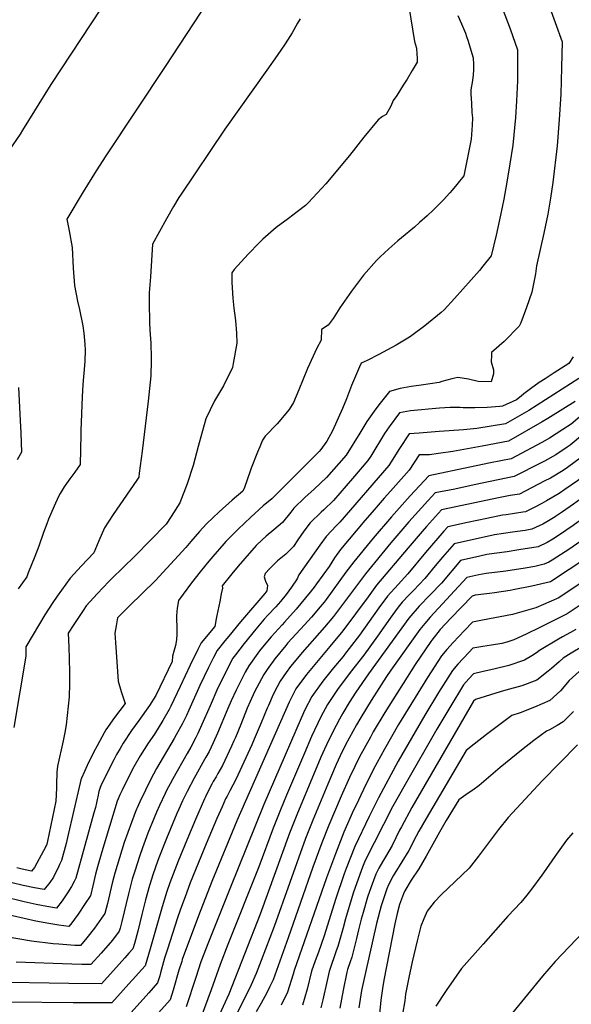
# Model space of a CAD drawing. Units: inches. Extents: x 2556264 to 2561617, y 1524479 to 1529868.
# Drawn here: x 2558078 to 2558511, y 1528514 to 1529287 of the extents above; entities that cross this region are included whole.
import ezdxf

# ---------------------------------------------------------------- set-up
doc = ezdxf.new("R2010")
doc.units = ezdxf.units.IN
doc.header["$MEASUREMENT"] = 0
doc.layers.add('tile_2647_13_contour_10ft', color=254, linetype='Continuous')

msp = doc.modelspace()

# ---------------------------------------------------------------- linework, layer by layer
at = {"layer": 'tile_2647_13_contour_10ft'}
for points, elevation in [([(2558375.8, 1529412.91), (2558375.23, 1529410.7), (2558374.7, 1529400.59), (2558374.57, 1529395.34), (2558374.41, 1529381.82), (2558374.6, 1529368.35), (2558374.67, 1529366.12), (2558375.73, 1529352.16), (2558377.42, 1529337.41), (2558377.71, 1529335.36), (2558388.02, 1529270.19), (2558389.59, 1529265.15), (2558389.96, 1529260.41)], 8300), ([(2558263.24, 1529359.13), (2558192.88, 1529251.41), (2558145.65, 1529180.53), (2558138.01, 1529168.66), (2558127.93, 1529152.04), (2558115.18, 1529130.71), (2558117.04, 1529121.56), (2558119.29, 1529108.38), (2558120.13, 1529092.2), (2558121.12, 1529078.5), (2558123.44, 1529066.26), (2558125.12, 1529059.55), (2558127.52, 1529046.75), (2558128.33, 1529041.08), (2558128.71, 1529038.08), (2558129.24, 1529032.3), (2558129.6, 1529027.75), (2558129.17, 1529018.95), (2558129, 1529015.67), (2558127.69, 1529000.67), (2558127.09, 1528991.05), (2558126.04, 1528964.51), (2558126.01, 1528961.54), (2558125.51, 1528937.76), (2558121.27, 1528931.94), (2558117.33, 1528926.64), (2558114.76, 1528923.01), (2558112.87, 1528920.27), (2558109.88, 1528915.15), (2558108.66, 1528912.75), (2558105.09, 1528905.21), (2558100.75, 1528894.91), (2558099.4, 1528891.28), (2558096.83, 1528884.29), (2558093.04, 1528873.57), (2558090.05, 1528865.52), (2558084.84, 1528852.6), (2558083.6, 1528849.69), (2558076.79, 1528840.19)], 8320), ([(2558165.35, 1529331.98), (2558102.54, 1529236.51), (2558080.37, 1529200.5), (2558078.39, 1529197.49), (2558069.76, 1529184.88)], 8330), ([(2558486.5, 1529318.86), (2558498.63, 1529285.19), (2558503.96, 1529270.05), (2558503.53, 1529249.76), (2558502.85, 1529228.94), (2558501.77, 1529208.95), (2558500.01, 1529188.36), (2558496.59, 1529159.55), (2558494.81, 1529147.09), (2558492.73, 1529134.63), (2558489.72, 1529119.69), (2558483.93, 1529093.9), (2558483.07, 1529087.78), (2558480.29, 1529073.35), (2558476.12, 1529061.28), (2558471.46, 1529049.15), (2558470.35, 1529046.52), (2558458.43, 1529034.59), (2558448.59, 1529025.88), (2558448.44, 1529023.8), (2558448.15, 1529018.52), (2558449.99, 1529012.34), (2558450.17, 1529009), (2558448.17, 1529002.83), (2558438.11, 1529003.14), (2558430.48, 1529005), (2558422.01, 1529006.34), (2558417.46, 1529005.15), (2558409.49, 1529003.02), (2558407.42, 1529002.33), (2558393.24, 1529000.14), (2558385.57, 1528999.03), (2558376.8, 1528997.49), (2558368.41, 1528995.14), (2558359.99, 1528984.74), (2558356.4, 1528979.69), (2558350.76, 1528971.68), (2558345.19, 1528962.54), (2558334.36, 1528945.07), (2558319.08, 1528927.69), (2558309.26, 1528918.43), (2558301.86, 1528911.81), (2558293.2, 1528903.52), (2558290.85, 1528900.43), (2558284.47, 1528892.19), (2558277.62, 1528886.41), (2558271.66, 1528881.63), (2558268.34, 1528878.73), (2558263.74, 1528874.17), (2558254.73, 1528863.87), (2558249.63, 1528857.9), (2558244.62, 1528851.84), (2558237.13, 1528842.43), (2558237.19, 1528840.67), (2558236.32, 1528836.09), (2558235.16, 1528830.15), (2558232.96, 1528819.08), (2558232.47, 1528816.64), (2558231.22, 1528810.53), (2558220.65, 1528797.81), (2558217.9, 1528792.34), (2558211.83, 1528780.24), (2558203.96, 1528763.27), (2558196.69, 1528747.83), (2558195.48, 1528745.27), (2558190.36, 1528736.7), (2558183.81, 1528726), (2558178.93, 1528718.77), (2558172.6, 1528708.8), (2558167.73, 1528700.19), (2558165.39, 1528695.82), (2558158.43, 1528681.87), (2558156.65, 1528678.12), (2558155.31, 1528675.13), (2558154.72, 1528673.31), (2558142.61, 1528633.36), (2558139.18, 1528621.58), (2558137.7, 1528615.84), (2558135.5, 1528606.83), (2558133.55, 1528598.89), (2558133.43, 1528598.66), (2558129.48, 1528592.72), (2558123.94, 1528584.57), (2558121.1, 1528580.53), (2558118.97, 1528577.65), (2558116.75, 1528574.67), (2558108.74, 1528575.76), (2558101.05, 1528577.05), (2558090.85, 1528579.03), (2558053.95, 1528587.31)], 8270), ([(2558456.94, 1529296.85), (2558463.13, 1529280.34), (2558469.01, 1529263.78), (2558469.05, 1529256.49), (2558469.05, 1529253.2), (2558468.98, 1529241.89), (2558468.9, 1529239.32), (2558468.2, 1529223.66), (2558467.28, 1529210.45), (2558465.34, 1529188.76), (2558463.01, 1529174.24), (2558460.55, 1529159.74), (2558458.11, 1529146.28), (2558455.73, 1529133.81), (2558452.17, 1529117.97), (2558448.21, 1529101.79), (2558441.82, 1529093.75), (2558439.04, 1529090.32), (2558419.42, 1529068.21), (2558411.25, 1529059.41), (2558408.95, 1529057.32), (2558396.13, 1529046.89), (2558385.95, 1529039.26), (2558384.04, 1529037.99), (2558373.62, 1529031.5), (2558360.19, 1529024.24), (2558350.98, 1529019.7), (2558346.19, 1529017.5), (2558344.81, 1529014.49), (2558338.51, 1529000), (2558334.75, 1528989.48), (2558331.58, 1528981.79), (2558323.77, 1528964.39), (2558319.22, 1528956.23), (2558314.64, 1528949.73), (2558313.11, 1528947.97), (2558305.55, 1528940.4), (2558275.95, 1528910.89), (2558269.32, 1528905.39), (2558259.45, 1528896.57), (2558249.5, 1528887.13), (2558240, 1528877.27), (2558238.4, 1528875.44), (2558229.65, 1528865.46), (2558226.66, 1528861.82), (2558219.83, 1528853.4), (2558213.07, 1528844.75), (2558206.34, 1528835.99), (2558202.64, 1528831.1), (2558201.69, 1528824.91), (2558201.45, 1528822.37), (2558201.22, 1528818.77), (2558201.24, 1528814.93), (2558201.37, 1528811.58), (2558201.47, 1528807.48), (2558201.39, 1528804.6), (2558201.26, 1528800.03), (2558200.31, 1528795.57), (2558199.31, 1528791.93), (2558198.14, 1528787.13), (2558197.8, 1528783.08), (2558184.97, 1528756.37), (2558180.01, 1528748.45), (2558171.63, 1528736.67), (2558165.96, 1528728.7), (2558159.32, 1528718.97), (2558156.84, 1528714.7), (2558154.16, 1528709.94), (2558152, 1528705.73), (2558142.08, 1528686.01), (2558140.96, 1528683.3), (2558140.31, 1528680.9), (2558139.32, 1528676.69), (2558138.94, 1528674.62), (2558138.39, 1528671.96), (2558137.47, 1528668.34), (2558136.35, 1528664.06), (2558122.19, 1528612.83), (2558120.96, 1528610.18), (2558118.85, 1528606.14), (2558115.51, 1528601.18), (2558111.32, 1528595.07), (2558106.96, 1528589.22), (2558099.25, 1528590.55), (2558090.89, 1528592.15), (2558081.67, 1528594.25), (2558064.46, 1528598.45)], 8280), ([(2558422.23, 1529290.72), (2558424.96, 1529284.19), (2558428, 1529276.81), (2558428.91, 1529274.2), (2558429.85, 1529271.28), (2558434.06, 1529257.51), (2558434.3, 1529252.12), (2558434.36, 1529248.13), (2558434.17, 1529244.02), (2558433.64, 1529239.68), (2558432.21, 1529232.32), (2558432.36, 1529229.21), (2558432.76, 1529221.66), (2558433.16, 1529214.42), (2558433.55, 1529210.24), (2558433.26, 1529204.43), (2558432.53, 1529193.55), (2558429.74, 1529179.1), (2558426.8, 1529164.7), (2558421.36, 1529157.89), (2558417.78, 1529153.53), (2558415.77, 1529151.22), (2558410.9, 1529145.92), (2558403.06, 1529138.05), (2558397.98, 1529133.33), (2558392.13, 1529127.94), (2558388.01, 1529124.26), (2558377.91, 1529115.85), (2558374.92, 1529113.53), (2558367.81, 1529107.44), (2558361.12, 1529101.12), (2558358.28, 1529098.27), (2558348.13, 1529086.6), (2558345.68, 1529083.56), (2558338.6, 1529074.17), (2558329.38, 1529060.91), (2558324.19, 1529052.66), (2558320.28, 1529047.34), (2558314.94, 1529043.99), (2558314.8, 1529035.56), (2558311.31, 1529029.35), (2558304.08, 1529013.34), (2558297.37, 1528996.63), (2558292.99, 1528986.52), (2558289.76, 1528981.15), (2558280.2, 1528969.91), (2558270.84, 1528960.05), (2558268.73, 1528956.88), (2558266.52, 1528951.66), (2558264.84, 1528947.66), (2558259.86, 1528934.97), (2558259.02, 1528932.51), (2558254.47, 1528919.89), (2558253.32, 1528916.81), (2558245.02, 1528909.7), (2558234.74, 1528900.55), (2558224.77, 1528891.13), (2558219.38, 1528885.28), (2558212.39, 1528877.38), (2558208.47, 1528872.6), (2558184.64, 1528846.67), (2558164.11, 1528826.6), (2558154.95, 1528817.36), (2558153.69, 1528811.12), (2558152.76, 1528805.18), (2558153.27, 1528798.09), (2558155.44, 1528767.69), (2558157.83, 1528759.38), (2558160.94, 1528750.15), (2558152.64, 1528738.9), (2558145.74, 1528729.37), (2558144.43, 1528727.1), (2558138.91, 1528716.86), (2558136.09, 1528711.45), (2558131.16, 1528701.29), (2558129.04, 1528696.69), (2558126.64, 1528691.43), (2558126.12, 1528690.04), (2558125.48, 1528687.72), (2558115.66, 1528644.78), (2558114.46, 1528640.05), (2558110.83, 1528626.77), (2558109.41, 1528623.5), (2558108.25, 1528620.9), (2558105.47, 1528615.28), (2558104.54, 1528613.48), (2558101.65, 1528609.45), (2558097.18, 1528603.78), (2558089.67, 1528605.23), (2558080.9, 1528607.02), (2558072.23, 1528609.12)], 8290), ([(2558298.29, 1529288.15), (2558296.32, 1529284.66), (2558291.95, 1529277.2), (2558286.47, 1529268.53), (2558280.16, 1529259.36), (2558272.09, 1529247.69), (2558239.1, 1529201.49), (2558204.23, 1529149.61), (2558202.98, 1529147.63), (2558198.84, 1529140.52), (2558193.41, 1529130.85), (2558182.29, 1529110.99), (2558180.65, 1529085.43), (2558179.85, 1529072.65), (2558179.76, 1529065.25), (2558180.05, 1529049.54), (2558180.2, 1529043.48), (2558180.91, 1529033.22), (2558181.35, 1529021.64), (2558181.34, 1529019.23), (2558181.09, 1529007.48), (2558178.87, 1528987.74), (2558174.11, 1528948.38), (2558172, 1528931.14), (2558171.59, 1528927.87), (2558169.93, 1528925.48), (2558151.49, 1528898.66), (2558144.73, 1528888.05), (2558140.2, 1528877.9), (2558136.22, 1528868.35), (2558126.49, 1528858.17), (2558117.61, 1528848.41), (2558107.48, 1528834.44), (2558104.14, 1528829.3), (2558097.87, 1528819.61), (2558088.54, 1528804.28), (2558082.79, 1528794.44), (2558082.9, 1528787.18), (2558073.58, 1528731.1)], 8310), ([(2558389.96, 1529260.41), (2558390.21, 1529257.34), (2558390.28, 1529254.13), (2558386.33, 1529247.42), (2558382.34, 1529240.72), (2558379.29, 1529235.83), (2558374.13, 1529227.92), (2558371.43, 1529224.03), (2558369.62, 1529219.36), (2558365.92, 1529212.9), (2558362.92, 1529211.27), (2558359.56, 1529208.75), (2558348.32, 1529195.06), (2558337.06, 1529180.81), (2558318.47, 1529158.37), (2558304.93, 1529143.69), (2558302.46, 1529141.5), (2558295.96, 1529136.36), (2558289.24, 1529131.08), (2558279.48, 1529124.2), (2558268.96, 1529114.94), (2558266.17, 1529112.07), (2558257.55, 1529103.09), (2558246.43, 1529091.19), (2558244.74, 1529088.54), (2558244.53, 1529086.19), (2558244.58, 1529081), (2558245.51, 1529068.44), (2558246.22, 1529060.68), (2558247.59, 1529050.98), (2558248.32, 1529041.19), (2558248.61, 1529033.19), (2558245.82, 1529017.19), (2558245.26, 1529014.05), (2558237.97, 1528999.57), (2558230.99, 1528987.95), (2558224.24, 1528973.7), (2558218.88, 1528954.84), (2558218.32, 1528951.96), (2558214.31, 1528937.16), (2558209.62, 1528922.78), (2558203.87, 1528907.82), (2558197.06, 1528897.02), (2558193.09, 1528891), (2558168.45, 1528865.9), (2558150.04, 1528847.96), (2558148.13, 1528846.02), (2558139.11, 1528836.49), (2558130.26, 1528826.68), (2558127.81, 1528823.12), (2558120.48, 1528812.14), (2558116.2, 1528805.38), (2558116.68, 1528794.31), (2558116.96, 1528785.46), (2558117.29, 1528774.43), (2558117.21, 1528765.37), (2558117.02, 1528755.37), (2558114.45, 1528733.29), (2558113.41, 1528727.17), (2558112.18, 1528720.65), (2558107.78, 1528700.71), (2558107.31, 1528696), (2558106.97, 1528686.42), (2558106.89, 1528683.42), (2558106.37, 1528673.32), (2558099.94, 1528641.8), (2558099.39, 1528639.43), (2558098.53, 1528637.59), (2558096.79, 1528634.26), (2558089.71, 1528621.1), (2558087.39, 1528618.33), (2558080.05, 1528619.84), (2558075.9, 1528620.92)], 8300), ([(2558512.76, 1529022.52), (2558509.38, 1529017.29), (2558497.79, 1529009.85), (2558490.63, 1529005.27), (2558486.03, 1529002.3), (2558479.25, 1528997.32), (2558473.95, 1528993.32), (2558471.96, 1528991.68), (2558468.11, 1528988.65), (2558457.07, 1528983.73), (2558455.16, 1528983.43), (2558445.11, 1528982.74), (2558435.5, 1528982.48), (2558426.2, 1528982.51), (2558423.91, 1528982.7), (2558415.99, 1528982.76), (2558407.79, 1528982.25), (2558385.02, 1528979.97), (2558376.2, 1528978.54), (2558368.19, 1528967.57), (2558364.62, 1528962.18), (2558353.69, 1528944.45), (2558351.51, 1528941.03), (2558339.48, 1528926.86), (2558324.41, 1528909.55), (2558316.85, 1528902.19), (2558314.89, 1528900.33), (2558306.26, 1528892.02), (2558301.2, 1528885.53), (2558296.5, 1528878.72), (2558293, 1528873.45), (2558286.93, 1528867.45), (2558280.57, 1528862.07), (2558274.45, 1528856.18), (2558270.72, 1528852.22), (2558270.06, 1528849.52), (2558271.12, 1528846.04), (2558272.67, 1528842.75), (2558272.1, 1528838.63), (2558270.43, 1528836.59), (2558251.51, 1528814.3), (2558242.2, 1528803.06), (2558239.11, 1528799.23), (2558233.11, 1528791.71), (2558230.3, 1528786.27), (2558226.26, 1528778.38), (2558219.55, 1528764.09), (2558210.92, 1528744.87), (2558208.94, 1528740.65), (2558205.91, 1528734.26), (2558200.99, 1528725.48), (2558199.26, 1528722.56), (2558185.41, 1528699), (2558183.04, 1528694.6), (2558181.26, 1528691.02), (2558172.34, 1528672.72), (2558170.23, 1528668.14), (2558169.7, 1528666.96), (2558168.69, 1528664.28), (2558160.21, 1528640.67), (2558156.37, 1528628.76), (2558154.55, 1528622.77), (2558152.83, 1528616.74), (2558150.76, 1528608.79), (2558146.89, 1528592.86), (2558144.91, 1528584.94), (2558142.32, 1528581.28), (2558136.68, 1528573.52), (2558130.87, 1528565.78), (2558125.84, 1528559.89), (2558121.26, 1528559.97), (2558108.73, 1528560.77), (2558104.27, 1528561.25), (2558087.26, 1528563.32), (2558067.54, 1528566.6)], 8260), ([(2558595.68, 1529017.88), (2558583.87, 1529004.38), (2558576.8, 1528997.45), (2558569.34, 1528990.63), (2558554.39, 1528977.13), (2558554.26, 1528977.02), (2558546.38, 1528969.17), (2558538.62, 1528961.24), (2558530.77, 1528953.38), (2558522.3, 1528945.87), (2558519.24, 1528943.54), (2558508.28, 1528935.56), (2558504.86, 1528933.17), (2558494.84, 1528927.16), (2558490.01, 1528924.67)], 8210), ([(2558517.24, 1529005.55), (2558477.95, 1528980.21), (2558459.42, 1528969.9), (2558437.12, 1528966.18), (2558426.61, 1528965.05), (2558415.22, 1528964.18), (2558407.42, 1528963.75), (2558391.68, 1528962.57), (2558383.99, 1528961.94), (2558376.2, 1528950.44), (2558367.87, 1528937.17), (2558329.43, 1528892.46), (2558326.73, 1528889.9), (2558318.6, 1528881.15), (2558313.74, 1528874.48), (2558297.15, 1528851.11), (2558296.02, 1528848), (2558291.46, 1528841.38), (2558287.32, 1528835.74), (2558282.93, 1528830.23), (2558279.12, 1528826.06), (2558273.04, 1528819.5), (2558270.11, 1528816.28), (2558263.47, 1528808.45), (2558254.28, 1528797.15), (2558247.52, 1528788.3), (2558245.52, 1528785.64), (2558240.67, 1528776.51), (2558237.47, 1528770.04), (2558233.76, 1528762.25), (2558227.67, 1528748.25), (2558221.09, 1528733.58), (2558217.86, 1528726.5), (2558216.32, 1528723.28), (2558212.4, 1528715.75), (2558209.59, 1528710.67), (2558198.29, 1528690.85), (2558196.17, 1528687.01), (2558194.84, 1528684.5), (2558193.32, 1528681.59), (2558192.18, 1528679.2), (2558187.78, 1528669.95), (2558185.46, 1528664.56), (2558183.56, 1528660.05), (2558178.73, 1528648.05), (2558174.42, 1528636.47), (2558172.33, 1528630.56), (2558168.36, 1528618.24), (2558166.49, 1528611.91), (2558163.44, 1528600.47), (2558158.36, 1528578.78), (2558156.94, 1528573.45), (2558156.27, 1528571), (2558151.05, 1528564.14), (2558142.01, 1528553.86), (2558134.04, 1528544.83), (2558126.99, 1528544.9), (2558118.99, 1528545.07), (2558075.21, 1528546.62)], 8250), ([(2558605.6, 1529008.24), (2558590.55, 1528993.12), (2558582.46, 1528985.39), (2558577.11, 1528980.5), (2558565.83, 1528970.19), (2558557.97, 1528962.33), (2558550.25, 1528954.39), (2558542.77, 1528946.79), (2558534.22, 1528938.84), (2558530.54, 1528935.95), (2558520.52, 1528928.34), (2558516.08, 1528925.1), (2558506.23, 1528918.19), (2558501.78, 1528915.12), (2558491.77, 1528909.23), (2558488.15, 1528907.29)], 8200), ([(2558077.14, 1528998.33), (2558078.32, 1528972.44), (2558078.97, 1528962.86), (2558079.43, 1528947.65), (2558076.1, 1528941.43)], 8330), ([(2558615.58, 1528998.55), (2558594.43, 1528978.32), (2558577.84, 1528963.11), (2558570.01, 1528955.23), (2558562.32, 1528947.27), (2558554.22, 1528939.3), (2558546.14, 1528931.81), (2558541.83, 1528928.32), (2558532.72, 1528921.14), (2558527.31, 1528917.07), (2558512.93, 1528906.67), (2558504.33, 1528900.73), (2558498.81, 1528896.94)], 8190), ([(2558514.14, 1528987.42), (2558494.96, 1528975.28), (2558492.77, 1528973.92), (2558488.36, 1528971.27), (2558461.76, 1528956.06), (2558441.25, 1528952.29), (2558418.19, 1528948.07), (2558406.88, 1528946.41), (2558399.73, 1528945.44), (2558391.79, 1528945.34), (2558383.98, 1528933.36), (2558369.22, 1528916.86), (2558364.22, 1528911.27), (2558354.72, 1528900.29), (2558349.19, 1528893.81), (2558329.94, 1528871.16), (2558325.16, 1528864.43), (2558320.99, 1528857.78), (2558311.15, 1528844), (2558309.32, 1528841.57), (2558306.17, 1528837.46), (2558295.12, 1528824.03), (2558285.89, 1528813.92), (2558284.07, 1528811.93), (2558275.41, 1528802.52), (2558271.21, 1528797.44), (2558266.27, 1528791.29), (2558257.89, 1528779.6), (2558255.12, 1528774.64), (2558247.93, 1528760.42), (2558244.24, 1528752.14), (2558241.58, 1528746.08), (2558233.42, 1528726.79), (2558230.09, 1528719.21), (2558226.74, 1528712.28), (2558224.28, 1528707.74), (2558223.26, 1528705.89), (2558214.99, 1528691.29), (2558209.56, 1528680.94), (2558206.92, 1528675.65), (2558205.92, 1528673.64), (2558202.94, 1528666.86), (2558201.56, 1528663.7), (2558193.4, 1528643.95), (2558187.33, 1528628.65), (2558186.3, 1528625.89), (2558182.92, 1528616.07), (2558180.08, 1528607.1), (2558176.83, 1528595.73), (2558173.93, 1528584.23), (2558170.78, 1528571.23), (2558168.17, 1528561.33), (2558166.92, 1528557.3), (2558163.84, 1528553.78), (2558160.57, 1528550.07), (2558156.2, 1528545.19), (2558142.24, 1528529.76), (2558116.69, 1528529.99), (2558054.41, 1528530.99)], 8240), ([(2558521.46, 1528978.36), (2558511.09, 1528969.55), (2558504.55, 1528965.23), (2558499.36, 1528961.83), (2558494.02, 1528958.57), (2558488.01, 1528955.14), (2558464.1, 1528942.22), (2558447.85, 1528939.08), (2558431.64, 1528935.71), (2558399.4, 1528928.95), (2558384.73, 1528913.16), (2558369.89, 1528896.65), (2558355.59, 1528879.99), (2558340.47, 1528861.47), (2558334.2, 1528853.11), (2558318.61, 1528831.66), (2558317.08, 1528829.63), (2558314.07, 1528826.05), (2558307.12, 1528817.92), (2558301.65, 1528811.75), (2558288.59, 1528797.58), (2558286.94, 1528795.71), (2558278.37, 1528785.24), (2558272.41, 1528776.73), (2558270.21, 1528773.57), (2558269.75, 1528772.75), (2558262.48, 1528759.12), (2558259.12, 1528751.55), (2558256.81, 1528746.24), (2558251.72, 1528733.41), (2558247.47, 1528723.27), (2558246.32, 1528720.56), (2558244.42, 1528716.52), (2558237.2, 1528701.24), (2558233.68, 1528694.89), (2558232.22, 1528692.4), (2558230.05, 1528688.65), (2558228.86, 1528686.56), (2558226.64, 1528682.19), (2558223.91, 1528676.74), (2558223.21, 1528675.15), (2558216.07, 1528658.84), (2558209.19, 1528642.68), (2558202.47, 1528626.15), (2558196.01, 1528609.05), (2558193.7, 1528602.27), (2558189.93, 1528590.11), (2558180.54, 1528557.14), (2558176.65, 1528543.9), (2558171.4, 1528538.02), (2558169.39, 1528535.76), (2558163.85, 1528529.6), (2558150.44, 1528514.69), (2558120.16, 1528514.89), (2558071.19, 1528515.29)], 8230), ([(2558520.1, 1528961.08), (2558510.21, 1528953), (2558507.98, 1528951.38), (2558498.93, 1528945.45), (2558490.2, 1528940.6), (2558487.52, 1528939.13), (2558466.45, 1528928.38), (2558435.02, 1528921.75), (2558419.73, 1528918.58), (2558404.37, 1528915.62), (2558398.56, 1528909.36), (2558383.75, 1528892.84), (2558369.53, 1528876.16), (2558349.62, 1528852.03), (2558347.16, 1528848.67), (2558324.4, 1528818.35), (2558317.39, 1528809.97), (2558299.85, 1528790.08), (2558294.97, 1528784.21), (2558290.66, 1528779.04), (2558287.4, 1528774.47), (2558282.54, 1528767.54), (2558280.14, 1528763.04), (2558277.14, 1528757.19), (2558273.32, 1528748.39), (2558272.5, 1528746.47), (2558267.75, 1528734.74), (2558262.25, 1528721.88), (2558260.28, 1528717.59), (2558247.67, 1528690.18), (2558243.1, 1528681.39), (2558240.89, 1528677.22), (2558239.78, 1528675.05), (2558237.01, 1528668.94), (2558232.91, 1528659.7), (2558224.48, 1528639.83), (2558211.94, 1528609.04), (2558208.92, 1528600.94), (2558204.03, 1528587.51), (2558201.86, 1528581.48), (2558194.05, 1528556.99), (2558191.86, 1528549.8), (2558188.67, 1528538.39), (2558188.01, 1528536.07), (2558186.39, 1528530.5), (2558179.47, 1528522.76), (2558165.62, 1528507.29)], 8220), ([(2558490.01, 1528924.67), (2558470.46, 1528914.57), (2558463.19, 1528913.44), (2558455.21, 1528911.79), (2558409.34, 1528902.29), (2558397.5, 1528889.06), (2558394.22, 1528885.31), (2558383.22, 1528872.4), (2558358.35, 1528843.02), (2558351.65, 1528833.87), (2558331.72, 1528807.08), (2558321.64, 1528794.83), (2558317.71, 1528790.12), (2558312.32, 1528783.92), (2558303.16, 1528772.93), (2558294.91, 1528761.49), (2558291.72, 1528755.22), (2558289.64, 1528751.08), (2558255.46, 1528673.39), (2558248.59, 1528657.72), (2558228.82, 1528610.18), (2558218.4, 1528583.25), (2558205.76, 1528548.75), (2558205.29, 1528547.35), (2558203.11, 1528540.58), (2558198.55, 1528524.78), (2558196.12, 1528517.1), (2558178.03, 1528496.72)], 8210), ([(2558488.15, 1528907.29), (2558482.67, 1528904.35), (2558478.87, 1528902.49), (2558475.34, 1528900.78), (2558473.07, 1528900.42), (2558460.12, 1528898.4), (2558457.06, 1528897.96), (2558444.83, 1528895.44), (2558429.57, 1528892.2), (2558414.31, 1528888.96), (2558411.07, 1528885.33), (2558396.63, 1528868.71), (2558382.9, 1528851.9), (2558375.28, 1528843.64), (2558366.8, 1528834.3), (2558360.09, 1528825.16), (2558344.85, 1528803.79), (2558336.81, 1528793.18), (2558334.02, 1528789.52), (2558332.06, 1528786.97), (2558324.5, 1528777.96), (2558316.06, 1528767.54), (2558307.33, 1528755.42), (2558302.06, 1528745), (2558299.19, 1528738.56), (2558269.71, 1528670.77), (2558242.96, 1528604.34), (2558226.45, 1528562.52), (2558220.42, 1528546.9), (2558216.27, 1528534.78), (2558208.86, 1528511.75)], 8200), ([(2558534.35, 1528905.73), (2558525.07, 1528898.8), (2558510.73, 1528888.59), (2558508.78, 1528887.25)], 8180), ([(2558498.81, 1528896.94), (2558498.65, 1528896.83), (2558491.93, 1528892.75), (2558488.83, 1528891.06), (2558480.22, 1528886.98), (2558474.92, 1528886.11), (2558465.01, 1528884.6), (2558450.96, 1528882.6), (2558445.03, 1528881.33), (2558434.48, 1528879.03), (2558419.28, 1528875.62), (2558410.03, 1528865.03), (2558404.29, 1528858.32), (2558396.06, 1528848.28), (2558387.33, 1528838.89), (2558383.57, 1528835.08), (2558378.51, 1528829.53), (2558375.17, 1528825.66), (2558368.98, 1528817.16), (2558359.11, 1528802.82), (2558348.25, 1528787.98), (2558337.6, 1528774.26), (2558327.69, 1528760.93), (2558325, 1528757.07), (2558319.74, 1528749.35), (2558314.6, 1528739.48), (2558307.2, 1528724.01), (2558301.61, 1528711.08), (2558287.5, 1528677.9), (2558282.8, 1528666.59), (2558277.07, 1528652.11), (2558265.81, 1528621.66), (2558241.52, 1528560.62), (2558235.42, 1528545), (2558228.32, 1528524.93), (2558221.22, 1528505.83)], 8190), ([(2558508.78, 1528887.25), (2558505.08, 1528884.71), (2558496.67, 1528879.05), (2558492.17, 1528876.55), (2558485.1, 1528873.19), (2558469.94, 1528870.66), (2558460.71, 1528869.25), (2558450.72, 1528867.9), (2558444.8, 1528867.06), (2558439.38, 1528865.88), (2558424.25, 1528862.29), (2558409.16, 1528844.68), (2558400.37, 1528835.31), (2558391.78, 1528826.61), (2558383.51, 1528817.06), (2558352.07, 1528773.28), (2558341.98, 1528758.95), (2558336.84, 1528750.93), (2558331.72, 1528742.46), (2558329.14, 1528737.76), (2558323.83, 1528727.87), (2558318.86, 1528717.48), (2558314.55, 1528707.74), (2558295.61, 1528662.49), (2558289.94, 1528648), (2558266.78, 1528584.49), (2558242.17, 1528521.57), (2558223.06, 1528479.93)], 8180), ([(2558523.09, 1528880.67), (2558510.07, 1528871.7), (2558496.18, 1528862.64), (2558493.47, 1528861.21), (2558489.98, 1528859.4), (2558482.47, 1528857.81), (2558474.98, 1528856.4), (2558459.75, 1528854.07), (2558444.4, 1528852.06), (2558438.52, 1528851.23), (2558429.22, 1528848.96), (2558400.31, 1528817.81), (2558396.08, 1528812.91), (2558392.23, 1528808.05), (2558369.37, 1528776.23), (2558365.99, 1528771.14), (2558353.98, 1528752.36), (2558345.95, 1528739.03), (2558342.47, 1528733.16), (2558333.97, 1528717.54), (2558329.74, 1528708.88), (2558326.52, 1528701.96), (2558319.97, 1528686.58), (2558308.27, 1528658.45), (2558302.61, 1528643.95), (2558277.87, 1528574.72), (2558267.73, 1528548.03), (2558263.68, 1528537.71), (2558259.89, 1528528.95), (2558255.38, 1528519.68), (2558247.43, 1528504.43)], 8170), ([(2558523.48, 1528864.55), (2558509.58, 1528855.26), (2558495.69, 1528846.06), (2558494.86, 1528845.6), (2558480.3, 1528842.15), (2558465.64, 1528839.3), (2558463.15, 1528838.85), (2558450.8, 1528837.03), (2558446.92, 1528836.55), (2558435.66, 1528835.12), (2558433.35, 1528834.35), (2558416.68, 1528817.11), (2558408.34, 1528808.15), (2558401.79, 1528799.83), (2558400.96, 1528798.76), (2558388.68, 1528780.67), (2558364.79, 1528743.01), (2558355.74, 1528727.67), (2558353.41, 1528723.69), (2558344.94, 1528708.05), (2558341.26, 1528700.59), (2558337.03, 1528691.91), (2558330.41, 1528677.22), (2558320.85, 1528654.43), (2558315.35, 1528640.47), (2558308.33, 1528621.41), (2558288.93, 1528565.79), (2558277, 1528532.98), (2558274.28, 1528527.09), (2558272.15, 1528522.69), (2558267.6, 1528514.49), (2558263.67, 1528507.74)], 8160), ([(2558521.22, 1528846.33), (2558501.31, 1528832.95), (2558483.23, 1528825.31), (2558464.93, 1528819.95), (2558441.44, 1528815.62), (2558433.67, 1528813.98), (2558427.23, 1528807.28), (2558418.32, 1528797.85), (2558413.42, 1528792.44), (2558409.36, 1528787.56), (2558398.18, 1528770.4), (2558375.64, 1528733.63), (2558364.39, 1528714.19), (2558355.92, 1528698.54), (2558347.91, 1528682.49), (2558341.91, 1528669.61), (2558340.3, 1528666.1), (2558332.63, 1528648.99), (2558325.93, 1528631.98), (2558319.05, 1528613.14), (2558293.55, 1528540.16), (2558292.88, 1528537.42), (2558288.42, 1528523.04), (2558283.36, 1528513.03)], 8150), ([(2558524.49, 1528831.47), (2558508.05, 1528820.51), (2558486.53, 1528809.69), (2558475.71, 1528804.39), (2558466, 1528800.02), (2558460.48, 1528798.29), (2558456.78, 1528797.24), (2558448.46, 1528795.77), (2558441.76, 1528794.89), (2558433.98, 1528793.6), (2558430.65, 1528790.06), (2558422.1, 1528780.87), (2558417.96, 1528776.09), (2558406.97, 1528758.68), (2558396.19, 1528740.98), (2558375.23, 1528704.73), (2558359.75, 1528675.89), (2558352.53, 1528661.25), (2558341.26, 1528637.59), (2558334.37, 1528620.24), (2558332.95, 1528616.26), (2558326, 1528595.95), (2558317.09, 1528567.39), (2558312.66, 1528554.7), (2558310.15, 1528547.91), (2558307.31, 1528539.77), (2558303.71, 1528525.57), (2558300.06, 1528512.9)], 8140), ([(2558514.78, 1528808.07), (2558510.61, 1528805.75), (2558504.2, 1528802.34), (2558501.13, 1528800.59), (2558486.22, 1528791.78), (2558483.87, 1528789.85), (2558480.23, 1528787.44), (2558474.34, 1528784.01), (2558462.23, 1528779.93), (2558450.37, 1528777.06), (2558442.07, 1528775.17), (2558434.3, 1528773.22), (2558430.73, 1528769.36), (2558426.57, 1528764.6), (2558415.72, 1528747), (2558405.59, 1528729.94), (2558380.66, 1528686.42), (2558370.88, 1528668.7), (2558349.45, 1528626.77), (2558347.36, 1528621.42), (2558342.73, 1528609.2), (2558339.91, 1528600.93), (2558333.78, 1528580.91), (2558331.96, 1528573.71), (2558327.8, 1528559.12), (2558326.59, 1528555.65), (2558324.39, 1528549.43), (2558323.4, 1528546.41), (2558321.11, 1528539.38), (2558319.59, 1528532.41), (2558316.22, 1528517.09), (2558314.46, 1528510.96)], 8130), ([(2558519.57, 1528794.55), (2558511.1, 1528789.59), (2558504.9, 1528785.66), (2558501.61, 1528782.67), (2558495.71, 1528777.51), (2558493.02, 1528775.31), (2558484.19, 1528768.34), (2558472.3, 1528763.93), (2558459.84, 1528760.41), (2558455.21, 1528759.29), (2558436.07, 1528753.24), (2558434.3, 1528751.89), (2558386.04, 1528668.29), (2558377.79, 1528653.19), (2558376.31, 1528650.4), (2558370.56, 1528638.55), (2558365.42, 1528629.56), (2558362.92, 1528625.61), (2558360.18, 1528620.6), (2558357.71, 1528615.85), (2558353.96, 1528605.96), (2558351.29, 1528597.89), (2558347.64, 1528585.87), (2558346.28, 1528580.46), (2558344.18, 1528572.14), (2558342.64, 1528565.47), (2558338.74, 1528550.68), (2558337.57, 1528547.12), (2558335.58, 1528541), (2558335.02, 1528538.98), (2558332.01, 1528524.76), (2558329.33, 1528510.54)], 8120), ([(2558522.65, 1528779.84), (2558509.57, 1528768), (2558502.66, 1528759.99), (2558494.29, 1528752.29), (2558482.21, 1528747.23), (2558470.98, 1528742.7), (2558464.48, 1528740.55), (2558444.71, 1528725.65), (2558434.92, 1528718.15), (2558428.55, 1528713.08), (2558397.21, 1528659.58), (2558391.55, 1528649.75), (2558389.36, 1528645.66), (2558383.51, 1528634.42), (2558378.22, 1528625.47), (2558372.57, 1528616.64), (2558371.29, 1528614.56), (2558367.72, 1528607.55), (2558366.35, 1528604.44), (2558361.85, 1528590.95), (2558360.77, 1528587.07), (2558358.31, 1528577.2), (2558349.51, 1528538.57), (2558346.54, 1528524.35), (2558344.28, 1528510.92)], 8110), ([(2558512.94, 1528743.64), (2558504.81, 1528735.57), (2558500.11, 1528732.86), (2558494.03, 1528729.38), (2558491.65, 1528728.41), (2558481.83, 1528720.93), (2558472.11, 1528713.4), (2558455.32, 1528699.8), (2558438.77, 1528685.67), (2558433.77, 1528681.91), (2558430.14, 1528679.56), (2558422.8, 1528674.27), (2558413.07, 1528658.16), (2558407.68, 1528648.91), (2558397.3, 1528630.01), (2558391.43, 1528620.2), (2558385.44, 1528611.29), (2558380.45, 1528602.76), (2558379.47, 1528600.41), (2558376.29, 1528592.14), (2558374.37, 1528584.93), (2558372.72, 1528576.81), (2558363.95, 1528532.5), (2558362.91, 1528525.96), (2558361.73, 1528516.76), (2558360.63, 1528506.2)], 8100), ([(2558516.09, 1528717.63), (2558488.44, 1528689.13), (2558474.85, 1528674.87), (2558461.52, 1528660.5), (2558454.15, 1528650.96), (2558447.03, 1528641.66), (2558438.21, 1528630.04), (2558431.1, 1528620.72), (2558419.86, 1528609.93), (2558409.24, 1528600.05), (2558403.45, 1528593.91), (2558399.75, 1528589.19), (2558398.07, 1528586.83), (2558395.49, 1528580.77), (2558393.02, 1528574.91), (2558390.13, 1528563.61), (2558386.15, 1528546.99), (2558383.55, 1528534.75), (2558380.98, 1528521.68), (2558380.42, 1528516.32), (2558378.74, 1528505.95)], 8090), ([(2558512.52, 1528648.5), (2558507.35, 1528642.57), (2558499.53, 1528631.63), (2558498.2, 1528629.77), (2558489.37, 1528616.85), (2558488.08, 1528615.02), (2558479.91, 1528604.17), (2558476.19, 1528599.45), (2558471.58, 1528593.75), (2558461.49, 1528582.93), (2558441.92, 1528560.95), (2558425.06, 1528541.8), (2558418.91, 1528533.19), (2558412.92, 1528524.42), (2558404.88, 1528512.06)], 8080), ([(2558520.61, 1528570.24), (2558509.7, 1528558.93), (2558498.52, 1528547.27), (2558488.69, 1528535.83), (2558464.9, 1528506.88)], 8070)]:
    msp.add_lwpolyline(points, dxfattribs=dict(at, elevation=elevation))

doc.saveas('drawing.dxf')
